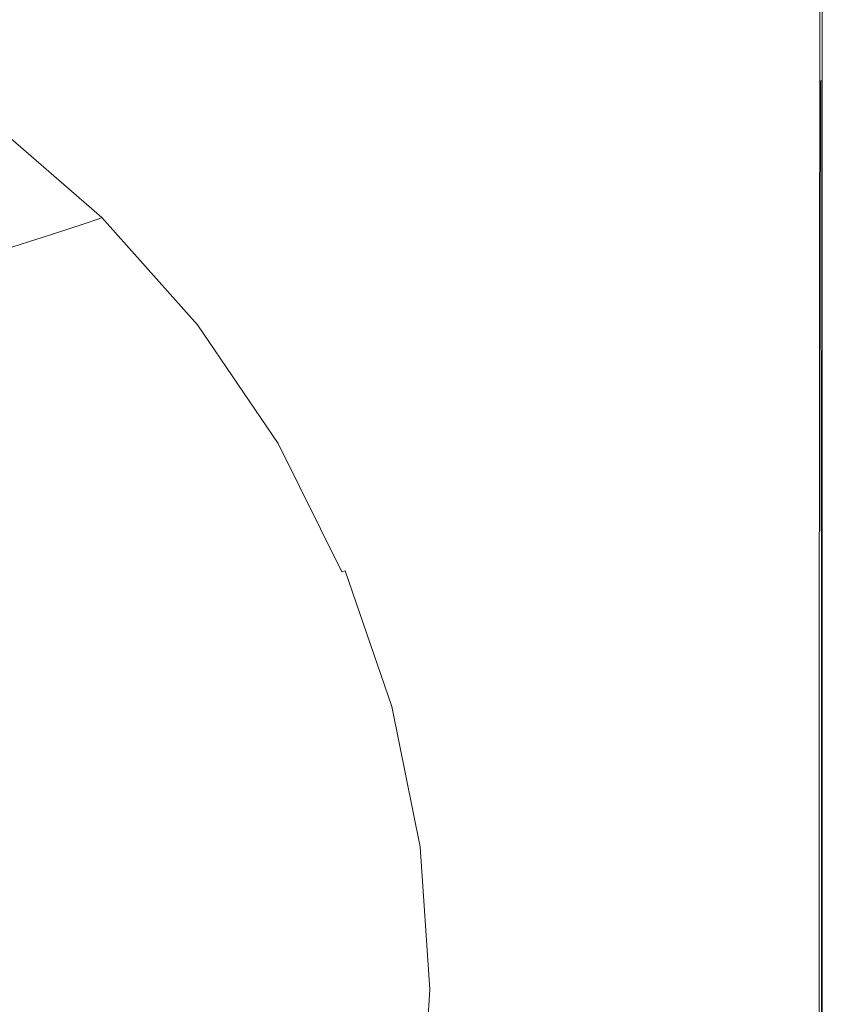
# Model space of a CAD drawing. Extents: x -1700 to 0, y -745 to 0.
# Drawn here: x -203 to 0, y -376 to -126 of the extents above; entities that cross this region are included whole.
import ezdxf

# ---------------------------------------------------------------- set-up
doc = ezdxf.new("R2010")
doc.units = 0
doc.header["$LTSCALE"] = 500
doc.header["$MEASUREMENT"] = 0
doc.layers.add('BESCO_AKRYL', color=7, linetype='Continuous')

msp = doc.modelspace()

# ---------------------------------------------------------------- linework, layer by layer
at = {"layer": 'BESCO_AKRYL', "lineweight": 0}
for points, invisible_edges in [([(-69.35, -123.7, 449.17), (-84.74, -88.04, 449.17), (-117.63, -104.14, 449.16), (-95.84, -135.4, 449.16)], 15), ([(-177.26, -94.4, 449.11), (-199, -105.71, 449.02), (-167.43, -128.09, 449.02), (-145.82, -117.75, 449.11)], 15), ([(-4.37, -100.26, 448.97), (-3.77, -142.33, 448.97), (-1.45, -141.61, 448.76), (-1.69, -99.4, 448.76)], 15), ([(-1.69, -99.4, 448.76), (-1.45, -141.61, 448.76), (-0.29, -141.25, 448.48), (-0.35, -98.97, 448.48)], 15), ([(0.1, -98.83, 434.53), (0.1, -141.13, 434.53), (-0.51, -141.86, 434.13), (-0.46, -99.95, 434.13)], 10), ([(-0.29, -141.25, 448.48), (0.1, -141.13, 448.12), (0.1, -98.83, 448.12), (-0.35, -98.97, 448.48)], 12), ([(0.1, -98.83, 435.19), (0.1, -141.13, 435.19), (0.1, -141.13, 434.53), (0.1, -98.83, 434.53)], 15), ([(0.1, -141.13, 448.12), (0.1, -141.13, 447.69), (0.1, -98.83, 447.69), (0.1, -98.83, 448.12)], 15), ([(0.1, -141.13, 447.19), (0.1, -141.13, 435.19), (0.1, -98.83, 435.19), (0.1, -98.83, 447.19)], 15), ([(0.1, -98.83, 447.69), (0.1, -141.13, 447.69), (0.1, -141.13, 447.19), (0.1, -98.83, 447.19)], 15), ([(-14.02, -145.65, 449.15), (-7.65, -143.53, 449.09), (-8.83, -101.68, 449.09), (-16.32, -103.99, 449.15)], 15), ([(-7.65, -143.53, 449.09), (-3.77, -142.33, 448.97), (-4.37, -100.26, 448.97), (-8.83, -101.68, 449.09)], 15), ([(-117.63, -104.14, 449.16), (-145.82, -117.75, 449.11), (-120.55, -146.28, 449.11), (-95.84, -135.4, 449.16)], 15), ([(-28.08, -107.5, 449.17), (-23.82, -149.14, 449.17), (-14.02, -145.65, 449.15), (-16.32, -103.99, 449.15)], 15), ([(-167.43, -128.09, 449.02), (-199, -105.71, 449.02), (-212.18, -112.61, 448.87), (-180.56, -134.4, 448.87)], 15), ([(-45.35, -113.6, 449.17), (-38.02, -154.44, 449.17), (-23.82, -149.14, 449.17), (-28.08, -107.5, 449.17)], 15), ([(-180.56, -134.4, 448.87), (-212.18, -112.61, 448.87), (-219.2, -116.38, 448.52), (-187.57, -137.85, 448.52)], 15), ([(-57.54, -162, 449.17), (-38.02, -154.44, 449.17), (-45.35, -113.6, 449.17), (-69.35, -123.7, 449.17)], 15), ([(-219.2, -116.38, 448.52), (-222.39, -118.28, 447.85), (-190.81, -139.59, 447.85), (-187.57, -137.85, 448.52)], 15), ([(-192.66, -140.79, 446.72), (-224.13, -119.59, 446.72), (-226.79, -121.58, 445), (-195.47, -142.61, 445)], 15), ([(-222.39, -118.28, 447.85), (-224.13, -119.59, 446.72), (-192.66, -140.79, 446.72), (-190.81, -139.59, 447.85)], 15), ([(-145.82, -117.75, 449.11), (-167.43, -128.09, 449.02), (-140.46, -155.06, 449.02), (-120.55, -146.28, 449.11)], 15), ([(-195.47, -142.61, 445), (-226.79, -121.58, 445), (-229.91, -123.93, 442.98), (-198.78, -144.76, 442.98)], 15), ([(-229.91, -123.93, 442.98), (-233.07, -126.3, 440.93), (-202.13, -146.94, 440.93), (-198.78, -144.76, 442.98)], 15), ([(-79.36, -170.57, 449.16), (-57.54, -162, 449.17), (-69.35, -123.7, 449.17), (-95.84, -135.4, 449.16)], 15), ([(-233.07, -126.3, 440.93), (-235.83, -128.38, 439.14), (-205.05, -148.84, 439.14), (-202.13, -146.94, 440.93)], 15), ([(-140.46, -155.06, 449.02), (-167.43, -128.09, 449.02), (-180.56, -134.4, 448.87), (-152.58, -160.42, 448.87)], 15), ([(-152.58, -160.42, 448.87), (-180.56, -134.4, 448.87), (-187.57, -137.85, 448.52), (-159.1, -163.35, 448.52)], 15), ([(-120.55, -146.28, 449.11), (-100.47, -178.93, 449.11), (-79.36, -170.57, 449.16), (-95.84, -135.4, 449.16)], 15), ([(-190.81, -139.59, 447.85), (-192.66, -140.79, 446.72), (-164.18, -165.93, 446.72), (-162.23, -164.86, 447.85)], 15), ([(-187.57, -137.85, 448.52), (-190.81, -139.59, 447.85), (-162.23, -164.86, 447.85), (-159.1, -163.35, 448.52)], 15), ([(-164.18, -165.93, 446.72), (-192.66, -140.79, 446.72), (-195.47, -142.61, 445), (-167.13, -167.55, 445)], 15), ([(-6.43, -188.4, 449.09), (-3.16, -187.44, 448.97), (-3.77, -142.33, 448.97), (-7.65, -143.53, 449.09)], 15), ([(-3.77, -142.33, 448.97), (-3.16, -187.44, 448.97), (-1.21, -186.87, 448.76), (-1.45, -141.61, 448.76)], 15), ([(-1.45, -141.61, 448.76), (-1.21, -186.87, 448.76), (-0.23, -186.59, 448.48), (-0.29, -141.25, 448.48)], 15), ([(0.1, -141.13, 434.53), (0.1, -186.49, 434.53), (-0.59, -186.93, 434.13), (-0.51, -141.86, 434.13)], 10), ([(-0.23, -186.59, 448.48), (0.1, -186.49, 448.12), (0.1, -141.13, 448.12), (-0.29, -141.25, 448.48)], 7), ([(0.1, -141.13, 435.19), (0.1, -186.49, 435.19), (0.1, -186.49, 434.53), (0.1, -141.13, 434.53)], 15), ([(0.1, -186.49, 448.12), (0.1, -186.49, 447.69), (0.1, -141.13, 447.69), (0.1, -141.13, 448.12)], 15), ([(0.1, -186.49, 447.19), (0.1, -186.49, 435.19), (0.1, -141.13, 435.19), (0.1, -141.13, 447.19)], 15), ([(0.1, -141.13, 447.69), (0.1, -186.49, 447.69), (0.1, -186.49, 447.19), (0.1, -141.13, 447.19)], 15), ([(-198.78, -144.76, 442.98), (-202.13, -146.94, 440.93), (-174.13, -171.41, 440.93), (-170.61, -169.47, 442.98)], 15), ([(-167.13, -167.55, 445), (-195.47, -142.61, 445), (-198.78, -144.76, 442.98), (-170.61, -169.47, 442.98)], 15), ([(-11.79, -190.04, 449.15), (-6.43, -188.4, 449.09), (-7.65, -143.53, 449.09), (-14.02, -145.65, 449.15)], 15), ([(-202.13, -146.94, 440.93), (-205.05, -148.84, 439.14), (-177.21, -173.1, 439.14), (-174.13, -171.41, 440.93)], 15), ([(-140.46, -155.06, 449.02), (-117.83, -185.84, 449.02), (-100.47, -178.93, 449.11), (-120.55, -146.28, 449.11)], 15), ([(-23.82, -149.14, 449.17), (-20.05, -192.69, 449.17), (-11.79, -190.04, 449.15), (-14.02, -145.65, 449.15)], 15), ([(-177.21, -173.1, 439.14), (-205.05, -148.84, 439.14), (-207.09, -150.16, 437.9), (-179.35, -174.28, 437.9)], 15), ([(-38.02, -154.44, 449.17), (-32.01, -196.63, 449.17), (-20.05, -192.69, 449.17), (-23.82, -149.14, 449.17)], 15), ([(-183.32, -176.24, 433.91), (-210.87, -152.36, 433.91), (-214.16, -153.65, 426.31), (-186.78, -177.39, 426.31)], 7), ([(-182.54, -175.93, 435.2), (-210.13, -152.01, 435.2), (-210.87, -152.36, 433.91), (-183.32, -176.24, 433.91)], 6), ([(-209.4, -151.61, 436.15), (-210.13, -152.01, 435.2), (-182.54, -175.93, 435.2), (-181.78, -175.58, 436.15)], 14), ([(-208.47, -151.04, 436.97), (-209.4, -151.61, 436.15), (-181.78, -175.58, 436.15), (-180.79, -175.07, 436.97)], 15), ([(-179.35, -174.28, 437.9), (-207.09, -150.16, 437.9), (-208.47, -151.04, 436.97), (-180.79, -175.07, 436.97)], 15), ([(-214.16, -153.65, 426.31), (-222.56, -156.85, 406.45), (-195.6, -180.25, 406.45), (-186.78, -177.39, 426.31)], 15), ([(-48.46, -202.2, 449.17), (-32.01, -196.63, 449.17), (-38.02, -154.44, 449.17), (-57.54, -162, 449.17)], 15), ([(-222.56, -156.85, 406.45), (-238.59, -162.95, 368.34), (-212.46, -185.68, 368.34), (-195.6, -180.25, 406.45)], 15), ([(-128.43, -190.06, 448.87), (-117.83, -185.84, 449.02), (-140.46, -155.06, 449.02), (-152.58, -160.42, 448.87)], 15), ([(-134.21, -192.39, 448.52), (-128.43, -190.06, 448.87), (-152.58, -160.42, 448.87), (-159.1, -163.35, 448.52)], 15), ([(-66.85, -208.48, 449.16), (-48.46, -202.2, 449.17), (-57.54, -162, 449.17), (-79.36, -170.57, 449.16)], 15), ([(-164.18, -165.93, 446.72), (-139.15, -194.54, 446.72), (-137.13, -193.62, 447.85), (-162.23, -164.86, 447.85)], 15), ([(-162.23, -164.86, 447.85), (-137.13, -193.62, 447.85), (-134.21, -192.39, 448.52), (-159.1, -163.35, 448.52)], 15), ([(-142.23, -195.95, 445), (-139.15, -194.54, 446.72), (-164.18, -165.93, 446.72), (-167.13, -167.55, 445)], 15), ([(-174.13, -171.41, 440.93), (-149.54, -199.27, 440.93), (-145.86, -197.6, 442.98), (-170.61, -169.47, 442.98)], 15), ([(-145.86, -197.6, 442.98), (-142.23, -195.95, 445), (-167.13, -167.55, 445), (-170.61, -169.47, 442.98)], 15), ([(-177.21, -173.1, 439.14), (-152.74, -200.72, 439.14), (-149.54, -199.27, 440.93), (-174.13, -171.41, 440.93)], 15), ([(-100.47, -178.93, 449.11), (-84.65, -214.59, 449.11), (-66.85, -208.48, 449.16), (-79.36, -170.57, 449.16)], 15), ([(-156.48, -202.42, 436.97), (-154.97, -201.74, 437.9), (-179.35, -174.28, 437.9), (-180.79, -175.07, 436.97)], 15), ([(-154.97, -201.74, 437.9), (-152.74, -200.72, 439.14), (-177.21, -173.1, 439.14), (-179.35, -174.28, 437.9)], 15), ([(-162.73, -204.42, 426.31), (-159.11, -203.43, 433.91), (-183.32, -176.24, 433.91), (-186.78, -177.39, 426.31)], 15), ([(-159.11, -203.43, 433.91), (-158.3, -203.16, 435.2), (-182.54, -175.93, 435.2), (-183.32, -176.24, 433.91)], 13), ([(-182.54, -175.93, 435.2), (-158.3, -203.16, 435.2), (-157.51, -202.85, 436.15), (-181.78, -175.58, 436.15)], 15), ([(-181.78, -175.58, 436.15), (-157.51, -202.85, 436.15), (-156.48, -202.42, 436.97), (-180.79, -175.07, 436.97)], 15), ([(-195.6, -180.25, 406.45), (-171.92, -206.87, 406.45), (-162.73, -204.42, 426.31), (-186.78, -177.39, 426.31)], 7), ([(-117.83, -185.84, 449.02), (-99.3, -219.64, 449.02), (-84.65, -214.59, 449.11), (-100.47, -178.93, 449.11)], 15), ([(-212.46, -185.68, 368.34), (-189.5, -211.55, 368.34), (-171.92, -206.87, 406.45), (-195.6, -180.25, 406.45)], 7), ([(-218.23, -219.19, 306.03), (-189.5, -211.55, 368.34), (-212.46, -185.68, 368.34), (-240.01, -194.56, 306.03)], 15), ([(-108.28, -222.74, 448.87), (-99.3, -219.64, 449.02), (-117.83, -185.84, 449.02), (-128.43, -190.06, 448.87)], 15), ([(-1.21, -186.87, 448.76), (-3.16, -187.44, 448.97), (-2.68, -233.08, 448.97), (-1.01, -232.65, 448.76)], 15), ([(-0.23, -186.59, 448.48), (-1.21, -186.87, 448.76), (-1.01, -232.65, 448.76), (-0.18, -232.43, 448.48)], 7), ([(-0.59, -186.93, 434.13), (0.1, -186.49, 434.53), (0.1, -232.36, 434.53), (-0.63, -232.62, 434.13)], 5), ([(0.1, -232.36, 448.12), (0.1, -186.49, 448.12), (-0.23, -186.59, 448.48), (-0.18, -232.43, 448.48)], 15), ([(0.1, -186.49, 434.53), (0.1, -186.49, 435.19), (0.1, -232.36, 435.19), (0.1, -232.36, 434.53)], 15), ([(0.1, -232.36, 447.69), (0.1, -186.49, 447.69), (0.1, -186.49, 448.12), (0.1, -232.36, 448.12)], 15), ([(0.1, -232.36, 435.19), (0.1, -186.49, 435.19), (0.1, -186.49, 447.19), (0.1, -232.36, 447.19)], 15), ([(0.1, -186.49, 447.19), (0.1, -186.49, 447.69), (0.1, -232.36, 447.69), (0.1, -232.36, 447.19)], 15), ([(-5.46, -233.79, 449.09), (-6.43, -188.4, 449.09), (-11.79, -190.04, 449.15), (-10.03, -234.99, 449.15)], 15), ([(-2.68, -233.08, 448.97), (-3.16, -187.44, 448.97), (-6.43, -188.4, 449.09), (-5.46, -233.79, 449.09)], 15), ([(-113.27, -224.47, 448.52), (-108.28, -222.74, 448.87), (-128.43, -190.06, 448.87), (-134.21, -192.39, 448.52)], 15), ([(-11.79, -190.04, 449.15), (-20.05, -192.69, 449.17), (-17.07, -236.88, 449.17), (-10.03, -234.99, 449.15)], 15), ([(-121.24, -227.32, 445), (-118.06, -226.17, 446.72), (-139.15, -194.54, 446.72), (-142.23, -195.95, 445)], 15), ([(-139.15, -194.54, 446.72), (-118.06, -226.17, 446.72), (-115.96, -225.42, 447.85), (-137.13, -193.62, 447.85)], 15), ([(-137.13, -193.62, 447.85), (-115.96, -225.42, 447.85), (-113.27, -224.47, 448.52), (-134.21, -192.39, 448.52)], 15), ([(-20.05, -192.69, 449.17), (-32.01, -196.63, 449.17), (-27.25, -239.67, 449.17), (-17.07, -236.88, 449.17)], 15), ([(-125, -228.68, 442.98), (-121.24, -227.32, 445), (-142.23, -195.95, 445), (-145.86, -197.6, 442.98)], 15), ([(-27.25, -239.67, 449.17), (-32.01, -196.63, 449.17), (-48.46, -202.2, 449.17), (-41.26, -243.56, 449.17)], 15), ([(-152.74, -200.72, 439.14), (-132.11, -231.25, 439.14), (-128.8, -230.05, 440.93), (-149.54, -199.27, 440.93)], 15), ([(-149.54, -199.27, 440.93), (-128.8, -230.05, 440.93), (-125, -228.68, 442.98), (-145.86, -197.6, 442.98)], 15), ([(-135.98, -232.64, 436.97), (-134.42, -232.08, 437.9), (-154.97, -201.74, 437.9), (-156.48, -202.42, 436.97)], 15), ([(-134.42, -232.08, 437.9), (-132.11, -231.25, 439.14), (-152.74, -200.72, 439.14), (-154.97, -201.74, 437.9)], 15), ([(-41.26, -243.56, 449.17), (-48.46, -202.2, 449.17), (-66.85, -208.48, 449.16), (-56.93, -247.94, 449.16)], 15), ([(-171.92, -206.87, 406.45), (-151.96, -236.3, 406.45), (-142.44, -234.28, 426.31), (-162.73, -204.42, 426.31)], 15), ([(-142.44, -234.28, 426.31), (-138.71, -233.47, 433.91), (-159.11, -203.43, 433.91), (-162.73, -204.42, 426.31)], 15), ([(-138.71, -233.47, 433.91), (-137.87, -233.25, 435.2), (-158.3, -203.16, 435.2), (-159.11, -203.43, 433.91)], 13), ([(-158.3, -203.16, 435.2), (-137.87, -233.25, 435.2), (-137.04, -233, 436.15), (-157.51, -202.85, 436.15)], 15), ([(-157.51, -202.85, 436.15), (-137.04, -233, 436.15), (-135.98, -232.64, 436.97), (-156.48, -202.42, 436.97)], 15), ([(-189.5, -211.55, 368.34), (-170.14, -240.14, 368.34), (-151.96, -236.3, 406.45), (-171.92, -206.87, 406.45)], 15), ([(-66.85, -208.48, 449.16), (-84.65, -214.59, 449.11), (-72.11, -252.19, 449.11), (-56.93, -247.94, 449.16)], 15), ([(-199.86, -246.42, 306.03), (-170.14, -240.14, 368.34), (-189.5, -211.55, 368.34), (-218.23, -219.19, 306.03)], 15), ([(-84.65, -214.59, 449.11), (-99.3, -219.64, 449.02), (-84.63, -255.7, 449.02), (-72.11, -252.19, 449.11)], 15), ([(-235.37, -253.93, 231.61), (-199.86, -246.42, 306.03), (-218.23, -219.19, 306.03), (-252.55, -228.33, 231.61)], 15), ([(-84.63, -255.7, 449.02), (-99.3, -219.64, 449.02), (-108.28, -222.74, 448.87), (-92.32, -257.86, 448.87)], 15), ([(-113.27, -224.47, 448.52), (-115.96, -225.42, 447.85), (-99.2, -259.77, 447.85), (-96.68, -259.08, 448.52)], 15), ([(-92.32, -257.86, 448.87), (-108.28, -222.74, 448.87), (-113.27, -224.47, 448.52), (-96.68, -259.08, 448.52)], 15), ([(-104.62, -261.23, 445), (-121.24, -227.32, 445), (-125, -228.68, 442.98), (-108.47, -262.27, 442.98)], 15), ([(-101.35, -260.35, 446.72), (-118.06, -226.17, 446.72), (-121.24, -227.32, 445), (-104.62, -261.23, 445)], 15), ([(-115.96, -225.42, 447.85), (-118.06, -226.17, 446.72), (-101.35, -260.35, 446.72), (-99.2, -259.77, 447.85)], 15), ([(-125, -228.68, 442.98), (-128.8, -230.05, 440.93), (-112.37, -263.32, 440.93), (-108.47, -262.27, 442.98)], 15), ([(-118.14, -264.87, 437.9), (-134.42, -232.08, 437.9), (-135.98, -232.64, 436.97), (-119.74, -265.3, 436.97)], 15), ([(-115.77, -264.23, 439.14), (-132.11, -231.25, 439.14), (-134.42, -232.08, 437.9), (-118.14, -264.87, 437.9)], 15), ([(-128.8, -230.05, 440.93), (-132.11, -231.25, 439.14), (-115.77, -264.23, 439.14), (-112.37, -263.32, 440.93)], 15), ([(-142.44, -234.28, 426.31), (-151.96, -236.3, 406.45), (-136.14, -268.1, 406.45), (-126.37, -266.55, 426.31)], 15), ([(-122.54, -265.93, 433.91), (-138.71, -233.47, 433.91), (-142.44, -234.28, 426.31), (-126.37, -266.55, 426.31)], 15), ([(-121.68, -265.76, 435.2), (-137.87, -233.25, 435.2), (-138.71, -233.47, 433.91), (-122.54, -265.93, 433.91)], 14), ([(-137.04, -233, 436.15), (-137.87, -233.25, 435.2), (-121.68, -265.76, 435.2), (-120.83, -265.57, 436.15)], 15), ([(-135.98, -232.64, 436.97), (-137.04, -233, 436.15), (-120.83, -265.57, 436.15), (-119.74, -265.3, 436.97)], 15), ([(-4.76, -279.57, 449.09), (-5.46, -233.79, 449.09), (-10.03, -234.99, 449.15), (-8.75, -280.35, 449.15)], 15), ([(-2.33, -279.09, 448.97), (-2.68, -233.08, 448.97), (-5.46, -233.79, 449.09), (-4.76, -279.57, 449.09)], 15), ([(-1.01, -232.65, 448.76), (-2.68, -233.08, 448.97), (-2.33, -279.09, 448.97), (-0.87, -278.81, 448.76)], 15), ([(-0.18, -232.43, 448.48), (-1.01, -232.65, 448.76), (-0.87, -278.81, 448.76), (-0.14, -278.67, 448.48)], 7), ([(-0.63, -232.62, 434.13), (0.1, -232.36, 434.53), (0.1, -278.62, 434.53), (-0.66, -278.76, 434.13)], 5), ([(0.1, -278.62, 448.12), (0.1, -232.36, 448.12), (-0.18, -232.43, 448.48), (-0.14, -278.67, 448.48)], 15), ([(0.1, -232.36, 434.53), (0.1, -232.36, 435.19), (0.1, -278.62, 435.19), (0.1, -278.62, 434.53)], 15), ([(0.1, -278.62, 447.69), (0.1, -232.36, 447.69), (0.1, -232.36, 448.12), (0.1, -278.62, 448.12)], 15), ([(0.1, -278.62, 435.19), (0.1, -232.36, 435.19), (0.1, -232.36, 447.19), (0.1, -278.62, 447.19)], 15), ([(0.1, -232.36, 447.19), (0.1, -232.36, 447.69), (0.1, -278.62, 447.69), (0.1, -278.62, 447.19)], 15), ([(-151.96, -236.3, 406.45), (-170.14, -240.14, 368.34), (-154.8, -271.04, 368.34), (-136.14, -268.1, 406.45)], 15), ([(-17.07, -236.88, 449.17), (-27.25, -239.67, 449.17), (-23.79, -283.35, 449.17), (-14.9, -281.57, 449.17)], 15), ([(-10.03, -234.99, 449.15), (-17.07, -236.88, 449.17), (-14.9, -281.57, 449.17), (-8.75, -280.35, 449.15)], 15), ([(-23.79, -283.35, 449.17), (-27.25, -239.67, 449.17), (-41.26, -243.56, 449.17), (-36.03, -285.81, 449.17)], 15), ([(-154.8, -271.04, 368.34), (-170.14, -240.14, 368.34), (-199.86, -246.42, 306.03), (-185.31, -275.84, 306.03)], 15), ([(-36.03, -285.81, 449.17), (-41.26, -243.56, 449.17), (-56.93, -247.94, 449.16), (-49.72, -288.57, 449.16)], 15), ([(-185.31, -275.84, 306.03), (-199.86, -246.42, 306.03), (-235.37, -253.93, 231.61), (-221.75, -281.59, 231.61)], 15), ([(-56.93, -247.94, 449.16), (-72.11, -252.19, 449.11), (-62.99, -291.25, 449.11), (-49.72, -288.57, 449.16)], 15), ([(-72.11, -252.19, 449.11), (-84.63, -255.7, 449.02), (-73.95, -293.45, 449.02), (-62.99, -291.25, 449.11)], 15), ([(-73.95, -293.45, 449.02), (-84.63, -255.7, 449.02), (-92.32, -257.86, 448.87), (-80.72, -294.81, 448.87)], 15), ([(-99.2, -259.77, 447.85), (-101.35, -260.35, 446.72), (-89.19, -296.43, 446.72), (-87, -296.04, 447.85)], 15), ([(-96.68, -259.08, 448.52), (-99.2, -259.77, 447.85), (-87, -296.04, 447.85), (-84.62, -295.59, 448.52)], 15), ([(-80.72, -294.81, 448.87), (-92.32, -257.86, 448.87), (-96.68, -259.08, 448.52), (-84.62, -295.59, 448.52)], 15), ([(-108.47, -262.27, 442.98), (-112.37, -263.32, 440.93), (-100.42, -298.44, 440.93), (-96.45, -297.73, 442.98)], 15), ([(-92.52, -297.02, 445), (-104.62, -261.23, 445), (-108.47, -262.27, 442.98), (-96.45, -297.73, 442.98)], 15), ([(-89.19, -296.43, 446.72), (-101.35, -260.35, 446.72), (-104.62, -261.23, 445), (-92.52, -297.02, 445)], 15), ([(-103.89, -299.06, 439.14), (-115.77, -264.23, 439.14), (-118.14, -264.87, 437.9), (-106.3, -299.49, 437.9)], 15), ([(-112.37, -263.32, 440.93), (-115.77, -264.23, 439.14), (-103.89, -299.06, 439.14), (-100.42, -298.44, 440.93)], 15), ([(-126.37, -266.55, 426.31), (-136.14, -268.1, 406.45), (-124.64, -301.67, 406.45), (-114.69, -300.62, 426.31)], 15), ([(-110.78, -300.2, 433.91), (-122.54, -265.93, 433.91), (-126.37, -266.55, 426.31), (-114.69, -300.62, 426.31)], 15), ([(-109.91, -300.09, 435.2), (-121.68, -265.76, 435.2), (-122.54, -265.93, 433.91), (-110.78, -300.2, 433.91)], 15), ([(-120.83, -265.57, 436.15), (-121.68, -265.76, 435.2), (-109.91, -300.09, 435.2), (-109.05, -299.96, 436.15)], 14), ([(-119.74, -265.3, 436.97), (-120.83, -265.57, 436.15), (-109.05, -299.96, 436.15), (-107.93, -299.77, 436.97)], 13), ([(-106.3, -299.49, 437.9), (-118.14, -264.87, 437.9), (-119.74, -265.3, 436.97), (-107.93, -299.77, 436.97)], 15), ([(-136.14, -268.1, 406.45), (-154.8, -271.04, 368.34), (-143.65, -303.66, 368.34), (-124.64, -301.67, 406.45)], 15), ([(-143.65, -303.66, 368.34), (-154.8, -271.04, 368.34), (-185.31, -275.84, 306.03), (-174.73, -306.91, 306.03)], 15), ([(-174.73, -306.91, 306.03), (-185.31, -275.84, 306.03), (-221.75, -281.59, 231.61), (-211.85, -310.79, 231.61)], 15), ([(-7.97, -325.99, 449.15), (-4.33, -325.6, 449.09), (-4.76, -279.57, 449.09), (-8.75, -280.35, 449.15)], 15), ([(-4.33, -325.6, 449.09), (-2.11, -325.37, 448.97), (-2.33, -279.09, 448.97), (-4.76, -279.57, 449.09)], 15), ([(-2.33, -279.09, 448.97), (-2.11, -325.37, 448.97), (-0.79, -325.23, 448.76), (-0.87, -278.81, 448.76)], 15), ([(-0.87, -278.81, 448.76), (-0.79, -325.23, 448.76), (-0.12, -325.16, 448.48), (-0.14, -278.67, 448.48)], 15), ([(0.1, -278.62, 434.53), (0.1, -325.13, 434.53), (-0.67, -325.2, 434.13), (-0.66, -278.76, 434.13)], 10), ([(-0.12, -325.16, 448.48), (0.1, -325.13, 448.12), (0.1, -278.62, 448.12), (-0.14, -278.67, 448.48)], 7), ([(0.1, -278.62, 435.19), (0.1, -325.13, 435.19), (0.1, -325.13, 434.53), (0.1, -278.62, 434.53)], 15), ([(0.1, -325.13, 448.12), (0.1, -325.13, 447.69), (0.1, -278.62, 447.69), (0.1, -278.62, 448.12)], 15), ([(0.1, -325.13, 447.19), (0.1, -325.13, 435.19), (0.1, -278.62, 435.19), (0.1, -278.62, 447.19)], 15), ([(0.1, -278.62, 447.69), (0.1, -325.13, 447.69), (0.1, -325.13, 447.19), (0.1, -278.62, 447.19)], 15), ([(-23.79, -283.35, 449.17), (-21.68, -327.46, 449.17), (-13.57, -326.59, 449.17), (-14.9, -281.57, 449.17)], 15), ([(-14.9, -281.57, 449.17), (-13.57, -326.59, 449.17), (-7.97, -325.99, 449.15), (-8.75, -280.35, 449.15)], 15), ([(-32.83, -328.65, 449.17), (-21.68, -327.46, 449.17), (-23.79, -283.35, 449.17), (-36.03, -285.81, 449.17)], 15), ([(-45.32, -329.98, 449.16), (-32.83, -328.65, 449.17), (-36.03, -285.81, 449.17), (-49.72, -288.57, 449.16)], 15), ([(-62.99, -291.25, 449.11), (-57.42, -331.27, 449.11), (-45.32, -329.98, 449.16), (-49.72, -288.57, 449.16)], 15), ([(-73.95, -293.45, 449.02), (-67.43, -332.33, 449.02), (-57.42, -331.27, 449.11), (-62.99, -291.25, 449.11)], 15), ([(-73.62, -332.99, 448.87), (-67.43, -332.33, 449.02), (-73.95, -293.45, 449.02), (-80.72, -294.81, 448.87)], 15), ([(-89.1, -334.44, 442.98), (-85.13, -334.08, 445), (-92.52, -297.02, 445), (-96.45, -297.73, 442.98)], 15), ([(-85.13, -334.08, 445), (-81.76, -333.78, 446.72), (-89.19, -296.43, 446.72), (-92.52, -297.02, 445)], 15), ([(-89.19, -296.43, 446.72), (-81.76, -333.78, 446.72), (-79.55, -333.59, 447.85), (-87, -296.04, 447.85)], 15), ([(-87, -296.04, 447.85), (-79.55, -333.59, 447.85), (-77.25, -333.36, 448.52), (-84.62, -295.59, 448.52)], 15), ([(-77.25, -333.36, 448.52), (-73.62, -332.99, 448.87), (-80.72, -294.81, 448.87), (-84.62, -295.59, 448.52)], 15), ([(-109.05, -299.96, 436.15), (-101.84, -335.56, 436.15), (-100.72, -335.47, 436.97), (-107.93, -299.77, 436.97)], 14), ([(-100.72, -335.47, 436.97), (-99.07, -335.33, 437.9), (-106.3, -299.49, 437.9), (-107.93, -299.77, 436.97)], 15), ([(-99.07, -335.33, 437.9), (-96.62, -335.11, 439.14), (-103.89, -299.06, 439.14), (-106.3, -299.49, 437.9)], 15), ([(-103.89, -299.06, 439.14), (-96.62, -335.11, 439.14), (-93.12, -334.79, 440.93), (-100.42, -298.44, 440.93)], 15), ([(-100.42, -298.44, 440.93), (-93.12, -334.79, 440.93), (-89.1, -334.44, 442.98), (-96.45, -297.73, 442.98)], 15), ([(-143.65, -303.66, 368.34), (-136.83, -337.43, 368.34), (-117.61, -336.43, 406.45), (-124.64, -301.67, 406.45)], 15), ([(-124.64, -301.67, 406.45), (-117.61, -336.43, 406.45), (-107.55, -335.9, 426.31), (-114.69, -300.62, 426.31)], 15), ([(-107.55, -335.9, 426.31), (-103.6, -335.69, 433.91), (-110.78, -300.2, 433.91), (-114.69, -300.62, 426.31)], 15), ([(-103.6, -335.69, 433.91), (-102.71, -335.63, 435.2), (-109.91, -300.09, 435.2), (-110.78, -300.2, 433.91)], 15), ([(-109.91, -300.09, 435.2), (-102.71, -335.63, 435.2), (-101.84, -335.56, 436.15), (-109.05, -299.96, 436.15)], 15), ([(-168.26, -339.07, 306.03), (-136.83, -337.43, 368.34), (-143.65, -303.66, 368.34), (-174.73, -306.91, 306.03)], 15), ([(-205.8, -341.02, 231.61), (-168.26, -339.07, 306.03), (-174.73, -306.91, 306.03), (-211.85, -310.79, 231.61)], 15), ([(-21.68, -327.46, 449.17), (-20.96, -371.77, 449.17), (-13.12, -371.77, 449.17), (-13.57, -326.59, 449.17)], 15), ([(-13.57, -326.59, 449.17), (-13.12, -371.77, 449.17), (-7.7, -371.77, 449.15), (-7.97, -325.99, 449.15)], 15), ([(-7.7, -371.77, 449.15), (-4.18, -371.77, 449.09), (-4.33, -325.6, 449.09), (-7.97, -325.99, 449.15)], 15), ([(-4.18, -371.77, 449.09), (-2.04, -371.77, 448.97), (-2.11, -325.37, 448.97), (-4.33, -325.6, 449.09)], 15), ([(-2.11, -325.37, 448.97), (-2.04, -371.77, 448.97), (-0.76, -371.77, 448.76), (-0.79, -325.23, 448.76)], 15), ([(-0.79, -325.23, 448.76), (-0.76, -371.77, 448.76), (-0.11, -371.77, 448.48), (-0.12, -325.16, 448.48)], 15), ([(0.1, -325.13, 434.53), (0.1, -371.77, 434.53), (-0.67, -371.8, 434.13), (-0.67, -325.2, 434.13)], 10), ([(-0.11, -371.77, 448.48), (0.1, -371.77, 448.12), (0.1, -325.13, 448.12), (-0.12, -325.16, 448.48)], 7), ([(0.1, -325.13, 435.19), (0.1, -371.77, 435.19), (0.1, -371.77, 434.53), (0.1, -325.13, 434.53)], 15), ([(0.1, -371.77, 448.12), (0.1, -371.77, 447.69), (0.1, -325.13, 447.69), (0.1, -325.13, 448.12)], 15), ([(0.1, -371.77, 447.19), (0.1, -371.77, 435.19), (0.1, -325.13, 435.19), (0.1, -325.13, 447.19)], 15), ([(0.1, -325.13, 447.69), (0.1, -371.77, 447.69), (0.1, -371.77, 447.19), (0.1, -325.13, 447.19)], 15), ([(-43.81, -371.77, 449.16), (-31.74, -371.77, 449.17), (-32.83, -328.65, 449.17), (-45.32, -329.98, 449.16)], 15), ([(-31.74, -371.77, 449.17), (-20.96, -371.77, 449.17), (-21.68, -327.46, 449.17), (-32.83, -328.65, 449.17)], 15), ([(-67.43, -332.33, 449.02), (-65.2, -371.77, 449.02), (-55.52, -371.77, 449.11), (-57.42, -331.27, 449.11)], 15), ([(-57.42, -331.27, 449.11), (-55.52, -371.77, 449.11), (-43.81, -371.77, 449.16), (-45.32, -329.98, 449.16)], 15), ([(-93.12, -334.79, 440.93), (-90.63, -371.77, 440.93), (-86.6, -371.77, 442.98), (-89.1, -334.44, 442.98)], 15), ([(-86.6, -371.77, 442.98), (-82.61, -371.77, 445), (-85.13, -334.08, 445), (-89.1, -334.44, 442.98)], 15), ([(-82.61, -371.77, 445), (-79.23, -371.77, 446.72), (-81.76, -333.78, 446.72), (-85.13, -334.08, 445)], 15), ([(-81.76, -333.78, 446.72), (-79.23, -371.77, 446.72), (-77.01, -371.77, 447.85), (-79.55, -333.59, 447.85)], 15), ([(-79.55, -333.59, 447.85), (-77.01, -371.77, 447.85), (-74.73, -371.77, 448.52), (-77.25, -333.36, 448.52)], 15), ([(-74.73, -371.77, 448.52), (-71.2, -371.77, 448.87), (-73.62, -332.99, 448.87), (-77.25, -333.36, 448.52)], 15), ([(-71.2, -371.77, 448.87), (-65.2, -371.77, 449.02), (-67.43, -332.33, 449.02), (-73.62, -332.99, 448.87)], 15), ([(-136.83, -337.43, 368.34), (-134.51, -371.77, 368.34), (-115.21, -371.77, 406.45), (-117.61, -336.43, 406.45)], 15), ([(-117.61, -336.43, 406.45), (-115.21, -371.77, 406.45), (-105.11, -371.77, 426.31), (-107.55, -335.9, 426.31)], 15), ([(-105.11, -371.77, 426.31), (-101.15, -371.77, 433.91), (-103.6, -335.69, 433.91), (-107.55, -335.9, 426.31)], 15), ([(-101.15, -371.77, 433.91), (-100.26, -371.77, 435.2), (-102.71, -335.63, 435.2), (-103.6, -335.69, 433.91)], 15), ([(-102.71, -335.63, 435.2), (-100.26, -371.77, 435.2), (-99.38, -371.77, 436.15), (-101.84, -335.56, 436.15)], 15), ([(-101.84, -335.56, 436.15), (-99.38, -371.77, 436.15), (-98.25, -371.77, 436.97), (-100.72, -335.47, 436.97)], 14), ([(-98.25, -371.77, 436.97), (-96.6, -371.77, 437.9), (-99.07, -335.33, 437.9), (-100.72, -335.47, 436.97)], 15), ([(-96.6, -371.77, 437.9), (-94.15, -371.77, 439.14), (-96.62, -335.11, 439.14), (-99.07, -335.33, 437.9)], 15), ([(-96.62, -335.11, 439.14), (-94.15, -371.77, 439.14), (-90.63, -371.77, 440.93), (-93.12, -334.79, 440.93)], 15), ([(-203.74, -371.77, 231.61), (-166.06, -371.77, 306.03), (-168.26, -339.07, 306.03), (-205.8, -341.02, 231.61)], 15), ([(-166.06, -371.77, 306.03), (-134.51, -371.77, 368.34), (-136.83, -337.43, 368.34), (-168.26, -339.07, 306.03)], 15), ([(-168.26, -404.48, 306.03), (-166.06, -371.77, 306.03), (-203.74, -371.77, 231.61), (-205.8, -402.52, 231.61)], 15), ([(-136.83, -406.12, 368.34), (-134.51, -371.77, 368.34), (-166.06, -371.77, 306.03), (-168.26, -404.48, 306.03)], 15), ([(-115.21, -371.77, 406.45), (-134.51, -371.77, 368.34), (-136.83, -406.12, 368.34), (-117.61, -407.12, 406.45)], 15), ([(-105.11, -371.77, 426.31), (-115.21, -371.77, 406.45), (-117.61, -407.12, 406.45), (-107.55, -407.65, 426.31)], 15), ([(-103.6, -407.86, 433.91), (-101.15, -371.77, 433.91), (-105.11, -371.77, 426.31), (-107.55, -407.65, 426.31)], 15), ([(-102.71, -407.92, 435.2), (-100.26, -371.77, 435.2), (-101.15, -371.77, 433.91), (-103.6, -407.86, 433.91)], 15), ([(-99.38, -371.77, 436.15), (-100.26, -371.77, 435.2), (-102.71, -407.92, 435.2), (-101.84, -407.98, 436.15)], 15), ([(-98.25, -371.77, 436.97), (-99.38, -371.77, 436.15), (-101.84, -407.98, 436.15), (-100.72, -408.08, 436.97)], 13), ([(-99.07, -408.22, 437.9), (-96.6, -371.77, 437.9), (-98.25, -371.77, 436.97), (-100.72, -408.08, 436.97)], 15), ([(-96.62, -408.44, 439.14), (-94.15, -371.77, 439.14), (-96.6, -371.77, 437.9), (-99.07, -408.22, 437.9)], 15), ([(-90.63, -371.77, 440.93), (-94.15, -371.77, 439.14), (-96.62, -408.44, 439.14), (-93.12, -408.75, 440.93)], 15), ([(-86.6, -371.77, 442.98), (-90.63, -371.77, 440.93), (-93.12, -408.75, 440.93), (-89.1, -409.11, 442.98)], 15), ([(-85.13, -409.46, 445), (-82.61, -371.77, 445), (-86.6, -371.77, 442.98), (-89.1, -409.11, 442.98)], 15), ([(-81.76, -409.76, 446.72), (-79.23, -371.77, 446.72), (-82.61, -371.77, 445), (-85.13, -409.46, 445)], 15), ([(-77.01, -371.77, 447.85), (-79.23, -371.77, 446.72), (-81.76, -409.76, 446.72), (-79.55, -409.96, 447.85)], 15), ([(-74.73, -371.77, 448.52), (-77.01, -371.77, 447.85), (-79.55, -409.96, 447.85), (-77.25, -410.18, 448.52)], 15), ([(-73.62, -410.56, 448.87), (-71.2, -371.77, 448.87), (-74.73, -371.77, 448.52), (-77.25, -410.18, 448.52)], 15), ([(-67.43, -411.21, 449.02), (-65.2, -371.77, 449.02), (-71.2, -371.77, 448.87), (-73.62, -410.56, 448.87)], 15), ([(-55.52, -371.77, 449.11), (-65.2, -371.77, 449.02), (-67.43, -411.21, 449.02), (-57.42, -412.28, 449.11)], 15), ([(-43.81, -371.77, 449.16), (-55.52, -371.77, 449.11), (-57.42, -412.28, 449.11), (-45.32, -413.57, 449.16)], 15), ([(-32.83, -414.9, 449.17), (-31.74, -371.77, 449.17), (-43.81, -371.77, 449.16), (-45.32, -413.57, 449.16)], 15), ([(-21.68, -416.09, 449.17), (-20.96, -371.77, 449.17), (-31.74, -371.77, 449.17), (-32.83, -414.9, 449.17)], 15), ([(-13.12, -371.77, 449.17), (-20.96, -371.77, 449.17), (-21.68, -416.09, 449.17), (-13.57, -416.96, 449.17)], 15), ([(-7.7, -371.77, 449.15), (-13.12, -371.77, 449.17), (-13.57, -416.96, 449.17), (-7.97, -417.55, 449.15)], 15), ([(-4.33, -417.94, 449.09), (-4.18, -371.77, 449.09), (-7.7, -371.77, 449.15), (-7.97, -417.55, 449.15)], 15), ([(-2.11, -418.18, 448.97), (-2.04, -371.77, 448.97), (-4.18, -371.77, 449.09), (-4.33, -417.94, 449.09)], 15), ([(-0.76, -371.77, 448.76), (-2.04, -371.77, 448.97), (-2.11, -418.18, 448.97), (-0.79, -418.32, 448.76)], 15), ([(-0.11, -371.77, 448.48), (-0.76, -371.77, 448.76), (-0.79, -418.32, 448.76), (-0.12, -418.39, 448.48)], 7), ([(-0.67, -371.8, 434.13), (0.1, -371.77, 434.53), (0.1, -418.41, 434.53), (-0.67, -418.39, 434.13)], 5), ([(0.1, -418.41, 448.12), (0.1, -371.77, 448.12), (-0.11, -371.77, 448.48), (-0.12, -418.39, 448.48)], 15), ([(0.1, -371.77, 434.53), (0.1, -371.77, 435.19), (0.1, -418.41, 435.19), (0.1, -418.41, 434.53)], 15), ([(0.1, -418.41, 447.69), (0.1, -371.77, 447.69), (0.1, -371.77, 448.12), (0.1, -418.41, 448.12)], 15), ([(0.1, -418.41, 435.19), (0.1, -371.77, 435.19), (0.1, -371.77, 447.19), (0.1, -418.41, 447.19)], 15), ([(0.1, -371.77, 447.19), (0.1, -371.77, 447.69), (0.1, -418.41, 447.69), (0.1, -418.41, 447.19)], 15)]:
    msp.add_3dface(points, dxfattribs=dict(at, invisible_edges=invisible_edges))

doc.saveas('drawing.dxf')
